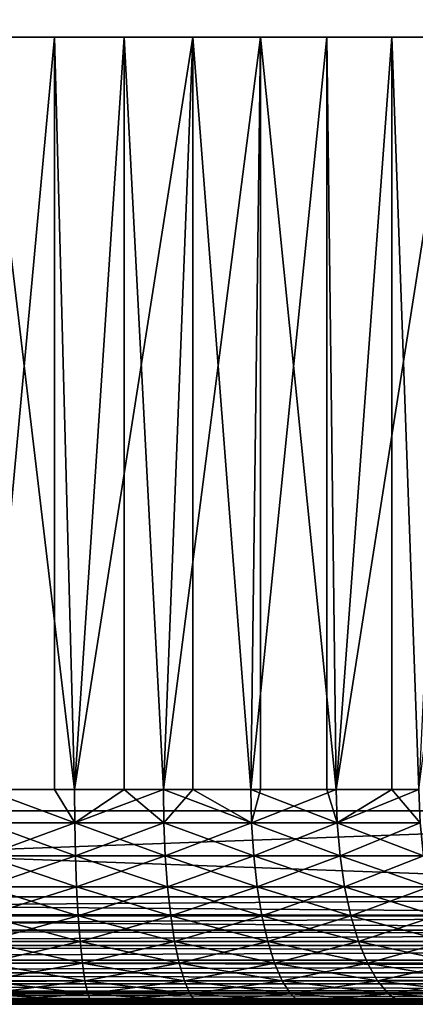
# Model space of a CAD drawing. Extents: x 0 to 658, y 0 to 833.
# Drawn here: x 633 to 637, y 0 to 9 of the extents above; entities that cross this region are included whole.
import ezdxf

# ---------------------------------------------------------------- set-up
doc = ezdxf.new("R2010")
doc.units = 0
doc.header["$MEASUREMENT"] = 0
doc.layers.get('0').update_dxf_attribs({"linetype": 'CONTINUOUS'})

msp = doc.modelspace()

# ---------------------------------------------------------------- linework, layer by layer
for points in [[(643.00061, 1.800001, 80.609467), (621.00061, 1.800001, 80.609467), (643.00061, 816.799988, 80.609467)], [(643.00061, 816.799988, 80.609467), (621.00061, 1.800001, 80.609467), (621.00061, 816.799988, 80.609467)], [(621.00061, 1.800001, 53.60947), (643.00061, 1.800001, 53.60947), (621.00061, 816.799988, 53.60947)], [(621.00061, 816.799988, 53.60947), (643.00061, 1.800001, 53.60947), (643.00061, 816.799988, 53.60947)], [(621.00061, 1.800001, 82.109467), (643.00061, 1.800001, 82.109467), (621.00061, 816.799988, 82.109467)], [(621.00061, 816.799988, 82.109467), (643.00061, 1.800001, 82.109467), (643.00061, 816.799988, 82.109467)], [(643.00061, 1.800001, 52.10947), (621.00061, 1.800001, 52.10947), (643.00061, 816.799988, 52.10947)], [(643.00061, 816.799988, 52.10947), (621.00061, 1.800001, 52.10947), (621.00061, 816.799988, 52.10947)], [(633.650391, 9.000003, 76.402267), (633.00061, 1.999974, 76.424973), (632.35083, 9.000003, 76.402267)], [(633.835571, 1.999974, 57.83147), (634.297119, 9.000003, 57.884621), (633.00061, 9.000003, 57.793968)], [(633.650391, 9.000003, 76.402267), (633.650391, 1.999974, 76.402267), (633.00061, 1.999974, 76.424973)], [(633.00061, 9.000003, 57.793968), (633.00061, 1.999974, 57.793968), (633.835571, 1.999974, 57.83147)], [(634.937378, 9.000003, 76.221397), (633.835571, 1.999974, 76.387459), (633.650391, 9.000003, 76.402267)], [(633.835571, 1.999974, 76.387459), (633.650391, 1.999974, 76.402267), (633.650391, 9.000003, 76.402267)], [(634.297119, 1.999974, 57.884621), (634.297119, 9.000003, 57.884621), (633.835571, 1.999974, 57.83147)], [(634.937378, 9.000003, 76.221397), (634.663879, 1.999974, 76.275261), (633.835571, 1.999974, 76.387459)], [(634.663879, 1.999974, 57.943668), (635.568298, 9.000003, 58.154831), (634.297119, 9.000003, 57.884621)], [(634.663879, 1.999974, 57.943668), (634.297119, 9.000003, 57.884621), (634.297119, 1.999974, 57.884621)], [(635.478882, 1.999974, 58.129669), (635.568298, 9.000003, 58.154831), (634.663879, 1.999974, 57.943668)], [(634.937378, 1.999974, 76.221397), (634.663879, 1.999974, 76.275261), (634.937378, 9.000003, 76.221397)], [(634.937378, 1.999974, 76.221397), (634.937378, 9.000003, 76.221397), (635.478882, 1.999974, 76.089256)], [(635.478882, 1.999974, 76.089256), (634.937378, 9.000003, 76.221397), (636.186707, 9.000003, 75.863167)], [(635.478882, 1.999974, 58.129669), (635.568298, 1.999974, 58.154831), (635.568298, 9.000003, 58.154831)], [(635.478882, 1.999974, 76.089256), (636.186707, 9.000003, 75.863167), (636.186707, 1.999974, 75.863167)], [(635.568298, 9.000003, 58.154831), (635.568298, 1.999974, 58.154831), (636.273804, 1.999974, 58.38797)], [(635.568298, 9.000003, 58.154831), (636.273804, 1.999974, 58.38797), (636.789612, 9.000003, 58.599331)], [(637.374023, 9.000003, 75.334557), (636.273804, 1.999974, 75.830963), (636.186707, 9.000003, 75.863167)], [(636.186707, 1.999974, 75.863167), (636.186707, 9.000003, 75.863167), (636.273804, 1.999974, 75.830963)], [(636.789612, 1.999974, 58.599331), (636.789612, 9.000003, 58.599331), (636.273804, 1.999974, 58.38797)], [(637.374023, 9.000003, 75.334557), (637.042419, 1.999974, 75.502441), (636.273804, 1.999974, 75.830963)], [(637.042419, 1.999974, 58.716492), (637.937073, 9.000003, 59.209469), (636.789612, 9.000003, 58.599331)], [(637.042419, 1.999974, 58.716492), (636.789612, 9.000003, 58.599331), (636.789612, 1.999974, 58.599331)], [(633.83783, 1.687109, 57.806938), (633.835571, 1.999974, 57.83147), (633.00061, 1.999974, 57.793968)], [(633.83783, 1.687109, 57.806938), (633.00061, 1.999974, 57.793968), (633.00061, 1.687109, 57.769341)], [(633.83783, 1.687109, 76.411987), (633.00061, 1.687109, 76.449593), (633.00061, 1.999974, 76.424973)], [(633.83783, 1.687109, 76.411987), (633.00061, 1.999974, 76.424973), (633.650391, 1.999974, 76.402267)], [(633.650391, 1.999974, 76.402267), (633.835571, 1.999974, 76.387459), (633.83783, 1.687109, 76.411987)], [(634.297119, 1.999974, 57.884621), (633.835571, 1.999974, 57.83147), (633.83783, 1.687109, 57.806938)], [(634.663879, 1.999974, 76.275261), (633.83783, 1.687109, 76.411987), (633.835571, 1.999974, 76.387459)], [(634.668396, 1.687109, 57.919441), (634.297119, 1.999974, 57.884621), (633.83783, 1.687109, 57.806938)], [(634.668396, 1.687109, 76.299492), (633.83783, 1.687109, 76.411987), (634.663879, 1.999974, 76.275261)], [(634.663879, 1.999974, 57.943668), (634.297119, 1.999974, 57.884621), (634.668396, 1.687109, 57.919441)], [(634.668396, 1.687109, 57.919441), (635.485413, 1.687109, 58.10593), (634.663879, 1.999974, 57.943668)], [(634.663879, 1.999974, 57.943668), (635.485413, 1.687109, 58.10593), (635.478882, 1.999974, 58.129669)], [(634.663879, 1.999974, 76.275261), (634.937378, 1.999974, 76.221397), (634.668396, 1.687109, 76.299492)], [(634.668396, 1.687109, 76.299492), (634.937378, 1.999974, 76.221397), (635.485413, 1.687109, 76.112999)], [(634.937378, 1.999974, 76.221397), (635.478882, 1.999974, 76.089256), (635.485413, 1.687109, 76.112999)], [(635.485413, 1.687109, 58.10593), (635.568298, 1.999974, 58.154831), (635.478882, 1.999974, 58.129669)], [(635.485413, 1.687109, 76.112999), (635.478882, 1.999974, 76.089256), (636.282471, 1.687109, 75.854012)], [(636.282471, 1.687109, 75.854012), (635.478882, 1.999974, 76.089256), (636.186707, 1.999974, 75.863167)], [(636.282471, 1.687109, 58.364922), (636.273804, 1.999974, 58.38797), (635.485413, 1.687109, 58.10593)], [(635.485413, 1.687109, 58.10593), (636.273804, 1.999974, 58.38797), (635.568298, 1.999974, 58.154831)], [(636.282471, 1.687109, 75.854012), (636.186707, 1.999974, 75.863167), (636.273804, 1.999974, 75.830963)], [(636.789612, 1.999974, 58.599331), (636.273804, 1.999974, 58.38797), (636.282471, 1.687109, 58.364922)], [(637.042419, 1.999974, 75.502441), (636.282471, 1.687109, 75.854012), (636.273804, 1.999974, 75.830963)], [(637.053101, 1.687109, 58.694302), (636.789612, 1.999974, 58.599331), (636.282471, 1.687109, 58.364922)], [(637.053101, 1.687109, 75.524628), (636.282471, 1.687109, 75.854012), (637.042419, 1.999974, 75.502441)], [(637.042419, 1.999974, 58.716492), (636.789612, 1.999974, 58.599331), (637.053101, 1.687109, 58.694302)], [(621.00061, 0.999987, 52.10947), (621.00061, 1.800001, 52.10947), (643.00061, 0.999987, 52.10947)], [(643.00061, 0.999987, 52.10947), (621.00061, 1.800001, 52.10947), (643.00061, 1.800001, 52.10947)], [(643.00061, 0.999987, 82.109467), (643.00061, 1.800001, 82.109467), (621.00061, 0.999987, 82.109467)], [(621.00061, 0.999987, 82.109467), (643.00061, 1.800001, 82.109467), (621.00061, 1.800001, 82.109467)], [(643.00061, 1.800001, 53.60947), (643.00061, 1.800001, 52.10947), (621.00061, 1.800001, 53.60947)], [(621.00061, 1.800001, 53.60947), (643.00061, 1.800001, 52.10947), (621.00061, 1.800001, 52.10947)], [(621.00061, 1.800001, 80.609467), (621.00061, 1.800001, 82.109467), (643.00061, 1.800001, 80.609467)], [(643.00061, 1.800001, 80.609467), (621.00061, 1.800001, 82.109467), (643.00061, 1.800001, 82.109467)], [(633.844421, 1.381934, 76.484962), (633.00061, 1.381934, 76.52285), (633.83783, 1.687109, 76.411987)], [(633.00061, 1.381934, 57.696079), (633.844421, 1.381934, 57.733971), (633.00061, 1.687109, 57.769341)], [(633.00061, 1.687109, 57.769341), (633.844421, 1.381934, 57.733971), (633.83783, 1.687109, 57.806938)], [(633.00061, 1.381934, 76.52285), (633.00061, 1.687109, 76.449593), (633.83783, 1.687109, 76.411987)], [(634.668396, 1.687109, 57.919441), (633.83783, 1.687109, 57.806938), (634.681396, 1.381934, 57.847359)], [(634.681396, 1.381934, 57.847359), (633.83783, 1.687109, 57.806938), (633.844421, 1.381934, 57.733971)], [(634.668396, 1.687109, 76.299492), (633.844421, 1.381934, 76.484962), (633.83783, 1.687109, 76.411987)], [(634.681396, 1.381934, 76.371582), (633.844421, 1.381934, 76.484962), (634.668396, 1.687109, 76.299492)], [(634.681396, 1.381934, 57.847359), (635.504883, 1.381934, 58.035309), (634.668396, 1.687109, 57.919441)], [(634.668396, 1.687109, 57.919441), (635.504883, 1.381934, 58.035309), (635.485413, 1.687109, 58.10593)], [(634.668396, 1.687109, 76.299492), (635.485413, 1.687109, 76.112999), (634.681396, 1.381934, 76.371582)], [(634.681396, 1.381934, 76.371582), (635.485413, 1.687109, 76.112999), (635.504883, 1.381934, 76.183617)], [(635.504883, 1.381934, 58.035309), (636.308228, 1.381934, 58.296322), (635.485413, 1.687109, 58.10593)], [(635.485413, 1.687109, 58.10593), (636.308228, 1.381934, 58.296322), (636.282471, 1.687109, 58.364922)], [(636.282471, 1.687109, 75.854012), (635.504883, 1.381934, 76.183617), (635.485413, 1.687109, 76.112999)], [(636.308228, 1.381934, 75.922607), (635.504883, 1.381934, 76.183617), (636.282471, 1.687109, 75.854012)], [(637.053101, 1.687109, 58.694302), (636.282471, 1.687109, 58.364922), (637.0849, 1.381934, 58.6283)], [(637.0849, 1.381934, 58.6283), (636.282471, 1.687109, 58.364922), (636.308228, 1.381934, 58.296322)], [(637.053101, 1.687109, 75.524628), (636.308228, 1.381934, 75.922607), (636.282471, 1.687109, 75.854012)], [(637.0849, 1.381934, 75.59063), (636.308228, 1.381934, 75.922607), (637.053101, 1.687109, 75.524628)], [(633.855225, 1.092017, 76.604568), (633.00061, 1.092017, 76.642952), (633.844421, 1.381934, 76.484962)], [(633.844421, 1.381934, 76.484962), (633.00061, 1.092017, 76.642952), (633.00061, 1.381934, 76.52285)], [(633.00061, 1.092017, 57.575981), (633.855225, 1.092017, 57.614361), (633.00061, 1.381934, 57.696079)], [(633.00061, 1.381934, 57.696079), (633.855225, 1.092017, 57.614361), (633.844421, 1.381934, 57.733971)], [(634.681396, 1.381934, 57.847359), (633.844421, 1.381934, 57.733971), (634.702881, 1.092017, 57.729191)], [(634.702881, 1.092017, 57.729191), (633.844421, 1.381934, 57.733971), (633.855225, 1.092017, 57.614361)], [(634.681396, 1.381934, 76.371582), (633.855225, 1.092017, 76.604568), (633.844421, 1.381934, 76.484962)], [(634.702881, 1.092017, 76.489754), (633.855225, 1.092017, 76.604568), (634.681396, 1.381934, 76.371582)], [(634.702881, 1.092017, 57.729191), (635.536804, 1.092017, 57.91954), (634.681396, 1.381934, 57.847359)], [(634.681396, 1.381934, 57.847359), (635.536804, 1.092017, 57.91954), (635.504883, 1.381934, 58.035309)], [(634.681396, 1.381934, 76.371582), (635.504883, 1.381934, 76.183617), (634.702881, 1.092017, 76.489754)], [(634.702881, 1.092017, 76.489754), (635.504883, 1.381934, 76.183617), (635.536804, 1.092017, 76.299393)], [(635.536804, 1.092017, 57.91954), (636.350403, 1.092017, 58.18388), (635.504883, 1.381934, 58.035309)], [(635.504883, 1.381934, 58.035309), (636.350403, 1.092017, 58.18388), (636.308228, 1.381934, 58.296322)], [(636.308228, 1.381934, 75.922607), (635.536804, 1.092017, 76.299393), (635.504883, 1.381934, 76.183617)], [(636.350403, 1.092017, 76.035049), (635.536804, 1.092017, 76.299393), (636.308228, 1.381934, 75.922607)], [(637.0849, 1.381934, 58.6283), (636.308228, 1.381934, 58.296322), (637.137024, 1.092017, 58.520088)], [(637.137024, 1.092017, 58.520088), (636.308228, 1.381934, 58.296322), (636.350403, 1.092017, 58.18388)], [(637.0849, 1.381934, 75.59063), (636.350403, 1.092017, 76.035049), (636.308228, 1.381934, 75.922607)], [(637.137024, 1.092017, 75.698837), (636.350403, 1.092017, 76.035049), (637.0849, 1.381934, 75.59063)], [(633.869873, 0.824392, 76.767891), (633.00061, 0.824392, 76.806931), (633.855225, 1.092017, 76.604568)], [(633.855225, 1.092017, 76.604568), (633.00061, 0.824392, 76.806931), (633.00061, 1.092017, 76.642952)], [(633.00061, 0.824392, 57.411999), (633.869873, 0.824392, 57.451038), (633.00061, 1.092017, 57.575981)], [(633.00061, 1.092017, 57.575981), (633.869873, 0.824392, 57.451038), (633.855225, 1.092017, 57.614361)], [(634.702881, 1.092017, 57.729191), (633.855225, 1.092017, 57.614361), (634.732178, 0.824392, 57.567841)], [(634.732178, 0.824392, 57.567841), (633.855225, 1.092017, 57.614361), (633.869873, 0.824392, 57.451038)], [(634.702881, 1.092017, 76.489754), (633.869873, 0.824392, 76.767891), (633.855225, 1.092017, 76.604568)], [(634.732178, 0.824392, 76.651093), (633.869873, 0.824392, 76.767891), (634.702881, 1.092017, 76.489754)], [(634.732178, 0.824392, 57.567841), (635.580505, 0.824392, 57.761471), (634.702881, 1.092017, 57.729191)], [(634.702881, 1.092017, 57.729191), (635.580505, 0.824392, 57.761471), (635.536804, 1.092017, 57.91954)], [(634.702881, 1.092017, 76.489754), (635.536804, 1.092017, 76.299393), (634.732178, 0.824392, 76.651093)], [(634.732178, 0.824392, 76.651093), (635.536804, 1.092017, 76.299393), (635.580505, 0.824392, 76.457458)], [(635.580505, 0.824392, 57.761471), (636.40802, 0.824392, 58.030361), (635.536804, 1.092017, 57.91954)], [(635.536804, 1.092017, 57.91954), (636.40802, 0.824392, 58.030361), (636.350403, 1.092017, 58.18388)], [(636.350403, 1.092017, 76.035049), (635.580505, 0.824392, 76.457458), (635.536804, 1.092017, 76.299393)], [(636.40802, 0.824392, 76.188568), (635.580505, 0.824392, 76.457458), (636.350403, 1.092017, 76.035049)], [(637.137024, 1.092017, 58.520088), (636.350403, 1.092017, 58.18388), (637.208191, 0.824392, 58.372349)], [(637.208191, 0.824392, 58.372349), (636.350403, 1.092017, 58.18388), (636.40802, 0.824392, 58.030361)], [(637.137024, 1.092017, 75.698837), (636.40802, 0.824392, 76.188568), (636.350403, 1.092017, 76.035049)], [(637.208191, 0.824392, 75.846581), (636.40802, 0.824392, 76.188568), (637.137024, 1.092017, 75.698837)], [(643.00061, 0.826359, 52.12466), (621.00061, 0.843584, 52.12178), (621.00061, 0.999987, 52.10947)], [(643.00061, 0.826359, 52.12466), (621.00061, 0.999987, 52.10947), (643.00061, 0.999987, 52.10947)], [(621.00061, 0.843584, 82.097153), (643.00061, 0.826359, 82.094269), (643.00061, 0.999987, 82.109467)], [(621.00061, 0.843584, 82.097153), (643.00061, 0.999987, 82.109467), (621.00061, 0.999987, 82.109467)], [(643.00061, 0.690997, 52.158409), (621.00061, 0.690997, 52.158409), (621.00061, 0.843584, 52.12178)], [(643.00061, 0.690997, 52.158409), (621.00061, 0.843584, 52.12178), (643.00061, 0.826359, 52.12466)], [(621.00061, 0.690997, 82.060516), (643.00061, 0.826359, 82.094269), (621.00061, 0.843584, 82.097153)], [(621.00061, 0.690997, 82.060516), (643.00061, 0.690997, 82.060516), (643.00061, 0.826359, 82.094269)], [(633.888184, 0.585794, 76.970886), (633.00061, 0.585794, 77.01075), (633.869873, 0.824392, 76.767891)], [(633.869873, 0.824392, 76.767891), (633.00061, 0.585794, 77.01075), (633.00061, 0.824392, 76.806931)], [(633.00061, 0.585794, 57.208179), (633.888184, 0.585794, 57.248039), (633.00061, 0.824392, 57.411999)], [(633.00061, 0.824392, 57.411999), (633.888184, 0.585794, 57.248039), (633.869873, 0.824392, 57.451038)], [(634.732178, 0.824392, 57.567841), (633.869873, 0.824392, 57.451038), (634.768494, 0.585794, 57.367298)], [(634.768494, 0.585794, 57.367298), (633.869873, 0.824392, 57.451038), (633.888184, 0.585794, 57.248039)], [(634.732178, 0.824392, 76.651093), (633.888184, 0.585794, 76.970886), (633.869873, 0.824392, 76.767891)], [(634.768494, 0.585794, 76.851631), (633.888184, 0.585794, 76.970886), (634.732178, 0.824392, 76.651093)], [(634.768494, 0.585794, 57.367298), (635.634705, 0.585794, 57.564991), (634.732178, 0.824392, 57.567841)], [(634.732178, 0.824392, 57.567841), (635.634705, 0.585794, 57.564991), (635.580505, 0.824392, 57.761471)], [(634.732178, 0.824392, 76.651093), (635.580505, 0.824392, 76.457458), (634.768494, 0.585794, 76.851631)], [(634.768494, 0.585794, 76.851631), (635.580505, 0.824392, 76.457458), (635.634705, 0.585794, 76.653938)], [(635.634705, 0.585794, 57.564991), (636.479675, 0.585794, 57.839539), (635.580505, 0.824392, 57.761471)], [(635.580505, 0.824392, 57.761471), (636.479675, 0.585794, 57.839539), (636.40802, 0.824392, 58.030361)], [(636.40802, 0.824392, 76.188568), (635.634705, 0.585794, 76.653938), (635.580505, 0.824392, 76.457458)], [(636.479675, 0.585794, 76.379402), (635.634705, 0.585794, 76.653938), (636.40802, 0.824392, 76.188568)], [(637.208191, 0.824392, 58.372349), (636.40802, 0.824392, 58.030361), (637.29657, 0.585794, 58.188721)], [(637.29657, 0.585794, 58.188721), (636.40802, 0.824392, 58.030361), (636.479675, 0.585794, 57.839539)], [(637.208191, 0.824392, 75.846581), (636.479675, 0.585794, 76.379402), (636.40802, 0.824392, 76.188568)], [(637.29657, 0.585794, 76.03022), (636.479675, 0.585794, 76.379402), (637.208191, 0.824392, 75.846581)], [(643.00061, 0.657976, 52.169769), (621.00061, 0.545978, 52.21846), (621.00061, 0.690997, 52.158409)], [(643.00061, 0.657976, 52.169769), (621.00061, 0.690997, 52.158409), (643.00061, 0.690997, 52.158409)], [(621.00061, 0.545978, 82.000473), (643.00061, 0.657976, 82.049156), (621.00061, 0.690997, 82.060516)], [(643.00061, 0.657976, 82.049156), (643.00061, 0.690997, 82.060516), (621.00061, 0.690997, 82.060516)], [(643.00061, 0.545978, 52.21846), (621.00061, 0.545978, 52.21846), (643.00061, 0.657976, 52.169769)], [(621.00061, 0.545978, 82.000473), (643.00061, 0.545978, 82.000473), (643.00061, 0.657976, 82.049156)], [(633.909485, 0.381947, 77.208572), (633.00061, 0.381947, 77.24939), (633.888184, 0.585794, 76.970886)], [(633.888184, 0.585794, 76.970886), (633.00061, 0.381947, 77.24939), (633.00061, 0.585794, 77.01075)], [(633.00061, 0.381947, 56.96954), (633.909485, 0.381947, 57.010361), (633.00061, 0.585794, 57.208179)], [(633.00061, 0.585794, 57.208179), (633.909485, 0.381947, 57.010361), (633.888184, 0.585794, 57.248039)], [(634.768494, 0.585794, 57.367298), (633.888184, 0.585794, 57.248039), (634.811218, 0.381947, 57.132488)], [(634.811218, 0.381947, 57.132488), (633.888184, 0.585794, 57.248039), (633.909485, 0.381947, 57.010361)], [(634.768494, 0.585794, 76.851631), (633.909485, 0.381947, 77.208572), (633.888184, 0.585794, 76.970886)], [(634.811218, 0.381947, 77.086441), (633.909485, 0.381947, 77.208572), (634.768494, 0.585794, 76.851631)], [(634.811218, 0.381947, 57.132488), (635.698181, 0.381947, 57.334949), (634.768494, 0.585794, 57.367298)], [(634.768494, 0.585794, 57.367298), (635.698181, 0.381947, 57.334949), (635.634705, 0.585794, 57.564991)], [(634.768494, 0.585794, 76.851631), (635.634705, 0.585794, 76.653938), (634.811218, 0.381947, 77.086441)], [(634.811218, 0.381947, 77.086441), (635.634705, 0.585794, 76.653938), (635.698181, 0.381947, 76.88398)], [(635.698181, 0.381947, 57.334949), (636.563477, 0.381947, 57.616112), (635.634705, 0.585794, 57.564991)], [(635.634705, 0.585794, 57.564991), (636.563477, 0.381947, 57.616112), (636.479675, 0.585794, 57.839539)], [(636.479675, 0.585794, 76.379402), (635.698181, 0.381947, 76.88398), (635.634705, 0.585794, 76.653938)], [(636.563477, 0.381947, 76.602821), (635.698181, 0.381947, 76.88398), (636.479675, 0.585794, 76.379402)], [(637.29657, 0.585794, 58.188721), (636.479675, 0.585794, 57.839539), (637.400208, 0.381947, 57.973709)], [(637.400208, 0.381947, 57.973709), (636.479675, 0.585794, 57.839539), (636.563477, 0.381947, 57.616112)], [(637.29657, 0.585794, 76.03022), (636.563477, 0.381947, 76.602821), (636.479675, 0.585794, 76.379402)], [(637.400208, 0.381947, 76.245232), (636.563477, 0.381947, 76.602821), (637.29657, 0.585794, 76.03022)], [(643.00061, 0.499964, 52.243439), (621.00061, 0.412226, 52.300449), (621.00061, 0.545978, 52.21846)], [(643.00061, 0.499964, 52.243439), (621.00061, 0.545978, 52.21846), (643.00061, 0.545978, 52.21846)], [(621.00061, 0.412226, 81.91848), (643.00061, 0.499964, 81.975487), (621.00061, 0.545978, 82.000473)], [(643.00061, 0.499964, 81.975487), (643.00061, 0.545978, 82.000473), (621.00061, 0.545978, 82.000473)], [(643.00061, 0.412226, 52.300449), (621.00061, 0.412226, 52.300449), (643.00061, 0.499964, 52.243439)], [(621.00061, 0.412226, 81.91848), (643.00061, 0.412226, 81.91848), (643.00061, 0.499964, 81.975487)], [(643.00061, 0.357211, 52.343418), (621.00061, 0.292897, 52.402359), (621.00061, 0.412226, 52.300449)], [(643.00061, 0.357211, 52.343418), (621.00061, 0.412226, 52.300449), (643.00061, 0.412226, 52.300449)], [(621.00061, 0.292897, 81.816566), (643.00061, 0.357211, 81.875511), (621.00061, 0.412226, 81.91848)], [(643.00061, 0.357211, 81.875511), (643.00061, 0.412226, 81.91848), (621.00061, 0.412226, 81.91848)], [(633.933472, 0.217974, 77.47509), (633.00061, 0.217974, 77.516983), (633.909485, 0.381947, 77.208572)], [(633.909485, 0.381947, 77.208572), (633.00061, 0.217974, 77.516983), (633.00061, 0.381947, 77.24939)], [(633.00061, 0.217974, 56.70195), (633.933472, 0.217974, 56.743839), (633.00061, 0.381947, 56.96954)], [(633.00061, 0.381947, 56.96954), (633.933472, 0.217974, 56.743839), (633.909485, 0.381947, 57.010361)], [(634.811218, 0.381947, 57.132488), (633.909485, 0.381947, 57.010361), (634.858887, 0.217974, 56.869202)], [(634.858887, 0.217974, 56.869202), (633.909485, 0.381947, 57.010361), (633.933472, 0.217974, 56.743839)], [(634.811218, 0.381947, 77.086441), (633.933472, 0.217974, 77.47509), (633.909485, 0.381947, 77.208572)], [(634.858887, 0.217974, 77.349731), (633.933472, 0.217974, 77.47509), (634.811218, 0.381947, 77.086441)], [(634.858887, 0.217974, 56.869202), (635.769409, 0.217974, 57.077), (634.811218, 0.381947, 57.132488)], [(634.811218, 0.381947, 57.132488), (635.769409, 0.217974, 57.077), (635.698181, 0.381947, 57.334949)], [(634.811218, 0.381947, 77.086441), (635.698181, 0.381947, 76.88398), (634.858887, 0.217974, 77.349731)], [(634.858887, 0.217974, 77.349731), (635.698181, 0.381947, 76.88398), (635.769409, 0.217974, 77.14193)], [(635.769409, 0.217974, 57.077), (636.657471, 0.217974, 57.365582), (635.698181, 0.381947, 57.334949)], [(635.698181, 0.381947, 57.334949), (636.657471, 0.217974, 57.365582), (636.563477, 0.381947, 57.616112)], [(636.563477, 0.381947, 76.602821), (635.769409, 0.217974, 77.14193), (635.698181, 0.381947, 76.88398)], [(636.657471, 0.217974, 76.853348), (635.769409, 0.217974, 77.14193), (636.563477, 0.381947, 76.602821)], [(637.400208, 0.381947, 57.973709), (636.563477, 0.381947, 57.616112), (637.516296, 0.217974, 57.732609)], [(637.516296, 0.217974, 57.732609), (636.563477, 0.381947, 57.616112), (636.657471, 0.217974, 57.365582)], [(637.400208, 0.381947, 76.245232), (636.657471, 0.217974, 76.853348), (636.563477, 0.381947, 76.602821)], [(637.516296, 0.217974, 76.48632), (636.657471, 0.217974, 76.853348), (637.400208, 0.381947, 76.245232)], [(643.00061, 0.292897, 52.402359), (621.00061, 0.292897, 52.402359), (643.00061, 0.357211, 52.343418)], [(621.00061, 0.292897, 81.816566), (643.00061, 0.292897, 81.816566), (643.00061, 0.357211, 81.875511)], [(643.00061, 0.233948, 52.466679), (621.00061, 0.190973, 52.521679), (621.00061, 0.292897, 52.402359)], [(643.00061, 0.233948, 52.466679), (621.00061, 0.292897, 52.402359), (643.00061, 0.292897, 52.402359)], [(621.00061, 0.190973, 81.69725), (643.00061, 0.233948, 81.752251), (621.00061, 0.292897, 81.816566)], [(643.00061, 0.233948, 81.752251), (643.00061, 0.292897, 81.816566), (621.00061, 0.292897, 81.816566)], [(643.00061, 0.190973, 52.521679), (621.00061, 0.190973, 52.521679), (643.00061, 0.233948, 52.466679)], [(621.00061, 0.190973, 81.69725), (643.00061, 0.190973, 81.69725), (643.00061, 0.233948, 81.752251)], [(643.00061, 0.133991, 52.60947), (621.00061, 0.108957, 52.655479), (621.00061, 0.190973, 52.521679)], [(643.00061, 0.133991, 52.60947), (621.00061, 0.190973, 52.521679), (643.00061, 0.190973, 52.521679)], [(621.00061, 0.108957, 81.563461), (643.00061, 0.133991, 81.609467), (621.00061, 0.190973, 81.69725)], [(643.00061, 0.133991, 81.609467), (643.00061, 0.190973, 81.69725), (621.00061, 0.190973, 81.69725)], [(633.959473, 0.097871, 77.76387), (633.00061, 0.097871, 77.806931), (633.933472, 0.217974, 77.47509)], [(633.933472, 0.217974, 77.47509), (633.00061, 0.097871, 77.806931), (633.00061, 0.217974, 77.516983)], [(633.00061, 0.097871, 56.411999), (633.959473, 0.097871, 56.455059), (633.00061, 0.217974, 56.70195)], [(633.00061, 0.217974, 56.70195), (633.959473, 0.097871, 56.455059), (633.933472, 0.217974, 56.743839)], [(634.858887, 0.217974, 56.869202), (633.933472, 0.217974, 56.743839), (634.910706, 0.097871, 56.583912)], [(634.910706, 0.097871, 56.583912), (633.933472, 0.217974, 56.743839), (633.959473, 0.097871, 56.455059)], [(634.858887, 0.217974, 77.349731), (633.959473, 0.097871, 77.76387), (633.933472, 0.217974, 77.47509)], [(634.910706, 0.097871, 77.635017), (633.959473, 0.097871, 77.76387), (634.858887, 0.217974, 77.349731)], [(634.910706, 0.097871, 56.583912), (635.846497, 0.097871, 56.797508), (634.858887, 0.217974, 56.869202)], [(634.858887, 0.217974, 56.869202), (635.846497, 0.097871, 56.797508), (635.769409, 0.217974, 57.077)], [(634.858887, 0.217974, 77.349731), (635.769409, 0.217974, 77.14193), (634.910706, 0.097871, 77.635017)], [(634.910706, 0.097871, 77.635017), (635.769409, 0.217974, 77.14193), (635.846497, 0.097871, 77.421432)], [(635.846497, 0.097871, 56.797508), (636.759399, 0.097871, 57.094131), (635.769409, 0.217974, 57.077)], [(635.769409, 0.217974, 57.077), (636.759399, 0.097871, 57.094131), (636.657471, 0.217974, 57.365582)], [(636.657471, 0.217974, 76.853348), (635.846497, 0.097871, 77.421432), (635.769409, 0.217974, 77.14193)], [(636.759399, 0.097871, 77.124809), (635.846497, 0.097871, 77.421432), (636.657471, 0.217974, 76.853348)], [(637.516296, 0.217974, 57.732609), (636.657471, 0.217974, 57.365582), (637.64209, 0.097871, 57.471378)], [(637.64209, 0.097871, 57.471378), (636.657471, 0.217974, 57.365582), (636.759399, 0.097871, 57.094131)], [(637.516296, 0.217974, 76.48632), (636.759399, 0.097871, 77.124809), (636.657471, 0.217974, 76.853348)], [(637.64209, 0.097871, 76.747551), (636.759399, 0.097871, 77.124809), (637.516296, 0.217974, 76.48632)], [(643.00061, 0.108957, 52.655479), (621.00061, 0.108957, 52.655479), (643.00061, 0.133991, 52.60947)], [(621.00061, 0.108957, 81.563461), (643.00061, 0.108957, 81.563461), (643.00061, 0.133991, 81.609467)], [(643.00061, 0.06032, 52.767448), (621.00061, 0.048935, 52.800449), (621.00061, 0.108957, 52.655479)], [(643.00061, 0.06032, 52.767448), (621.00061, 0.108957, 52.655479), (643.00061, 0.108957, 52.655479)], [(621.00061, 0.048935, 81.41848), (643.00061, 0.06032, 81.451492), (621.00061, 0.108957, 81.563461)], [(643.00061, 0.06032, 81.451492), (643.00061, 0.108957, 81.563461), (621.00061, 0.108957, 81.563461)], [(633.986877, 0.024617, 78.067802), (633.00061, 0.024617, 78.112099), (633.959473, 0.097871, 77.76387)], [(633.959473, 0.097871, 77.76387), (633.00061, 0.024617, 78.112099), (633.00061, 0.097871, 77.806931)], [(633.00061, 0.024617, 56.106831), (633.986877, 0.024617, 56.151131), (633.00061, 0.097871, 56.411999)], [(633.00061, 0.097871, 56.411999), (633.986877, 0.024617, 56.151131), (633.959473, 0.097871, 56.455059)], [(634.910706, 0.097871, 56.583912), (633.959473, 0.097871, 56.455059), (634.96521, 0.024617, 56.283649)], [(634.96521, 0.024617, 56.283649), (633.959473, 0.097871, 56.455059), (633.986877, 0.024617, 56.151131)], [(634.910706, 0.097871, 77.635017), (633.986877, 0.024617, 78.067802), (633.959473, 0.097871, 77.76387)], [(634.96521, 0.024617, 77.93528), (633.986877, 0.024617, 78.067802), (634.910706, 0.097871, 77.635017)], [(634.96521, 0.024617, 56.283649), (635.927673, 0.024617, 56.503342), (634.910706, 0.097871, 56.583912)], [(634.910706, 0.097871, 56.583912), (635.927673, 0.024617, 56.503342), (635.846497, 0.097871, 56.797508)], [(634.910706, 0.097871, 77.635017), (635.846497, 0.097871, 77.421432), (634.96521, 0.024617, 77.93528)], [(634.96521, 0.024617, 77.93528), (635.846497, 0.097871, 77.421432), (635.927673, 0.024617, 77.715591)], [(635.927673, 0.024617, 56.503342), (636.866699, 0.024617, 56.808418), (635.846497, 0.097871, 56.797508)], [(635.846497, 0.097871, 56.797508), (636.866699, 0.024617, 56.808418), (636.759399, 0.097871, 57.094131)], [(636.759399, 0.097871, 77.124809), (635.927673, 0.024617, 77.715591), (635.846497, 0.097871, 77.421432)], [(636.866699, 0.024617, 77.410507), (635.927673, 0.024617, 77.715591), (636.759399, 0.097871, 77.124809)], [(637.64209, 0.097871, 57.471378), (636.759399, 0.097871, 57.094131), (637.774475, 0.024617, 57.196442)], [(637.774475, 0.024617, 57.196442), (636.759399, 0.097871, 57.094131), (636.866699, 0.024617, 56.808418)], [(637.64209, 0.097871, 76.747551), (636.866699, 0.024617, 77.410507), (636.759399, 0.097871, 77.124809)], [(637.774475, 0.024617, 77.022491), (636.866699, 0.024617, 77.410507), (637.64209, 0.097871, 76.747551)], [(643.00061, 0.048935, 52.800449), (621.00061, 0.048935, 52.800449), (643.00061, 0.06032, 52.767448)], [(621.00061, 0.048935, 81.41848), (643.00061, 0.048935, 81.41848), (643.00061, 0.06032, 81.451492)], [(643.00061, 0.015199, 52.935822), (621.00061, 0.012279, 52.95303), (621.00061, 0.048935, 52.800449)], [(643.00061, 0.015199, 52.935822), (621.00061, 0.048935, 52.800449), (643.00061, 0.048935, 52.800449)], [(621.00061, 0.012279, 81.2659), (643.00061, 0.015199, 81.283112), (643.00061, 0.048935, 81.41848)], [(621.00061, 0.012279, 81.2659), (643.00061, 0.048935, 81.41848), (621.00061, 0.048935, 81.41848)], [(643.00061, 0, 53.10947), (621.00061, 0.012279, 52.95303), (643.00061, 0.015199, 52.935822)], [(621.00061, 0, 81.109467), (643.00061, 0, 81.109467), (643.00061, 0.015199, 81.283112)], [(621.00061, 0, 81.109467), (643.00061, 0.015199, 81.283112), (621.00061, 0.012279, 81.2659)], [(643.00061, 0, 53.10947), (621.00061, 0, 53.10947), (621.00061, 0.012279, 52.95303)], [(643.00061, 0, 53.10947), (633.00061, 0, 55.793968), (621.00061, 0, 53.10947)], [(621.00061, 0, 81.109467), (633.00061, 0, 78.424973), (643.00061, 0, 81.109467)], [(634.014893, 0, 78.37941), (633.00061, 0, 78.424973), (633.986877, 0.024617, 78.067802)], [(633.986877, 0.024617, 78.067802), (633.00061, 0, 78.424973), (633.00061, 0.024617, 78.112099)], [(633.00061, 0, 55.793968), (634.014893, 0, 55.83952), (633.00061, 0.024617, 56.106831)], [(633.00061, 0.024617, 56.106831), (634.014893, 0, 55.83952), (633.986877, 0.024617, 56.151131)], [(643.00061, 0, 53.10947), (634.014893, 0, 55.83952), (633.00061, 0, 55.793968)], [(643.00061, 0, 81.109467), (633.00061, 0, 78.424973), (634.014893, 0, 78.37941)], [(634.96521, 0.024617, 56.283649), (633.986877, 0.024617, 56.151131), (635.021118, 0, 55.975811)], [(635.021118, 0, 55.975811), (633.986877, 0.024617, 56.151131), (634.014893, 0, 55.83952)], [(634.96521, 0.024617, 77.93528), (634.014893, 0, 78.37941), (633.986877, 0.024617, 78.067802)], [(635.021118, 0, 78.243118), (634.014893, 0, 78.37941), (634.96521, 0.024617, 77.93528)], [(635.021118, 0, 55.975811), (634.014893, 0, 55.83952), (643.00061, 0, 53.10947)], [(643.00061, 0, 81.109467), (634.014893, 0, 78.37941), (635.021118, 0, 78.243118)], [(635.021118, 0, 55.975811), (636.010925, 0, 56.20174), (634.96521, 0.024617, 56.283649)], [(634.96521, 0.024617, 56.283649), (636.010925, 0, 56.20174), (635.927673, 0.024617, 56.503342)], [(634.96521, 0.024617, 77.93528), (635.927673, 0.024617, 77.715591), (635.021118, 0, 78.243118)], [(635.021118, 0, 78.243118), (635.927673, 0.024617, 77.715591), (636.010925, 0, 78.017189)], [(643.00061, 0, 53.10947), (636.010925, 0, 56.20174), (635.021118, 0, 55.975811)], [(635.021118, 0, 78.243118), (636.010925, 0, 78.017189), (643.00061, 0, 81.109467)], [(636.010925, 0, 56.20174), (636.976624, 0, 56.515499), (635.927673, 0.024617, 56.503342)], [(635.927673, 0.024617, 56.503342), (636.976624, 0, 56.515499), (636.866699, 0.024617, 56.808418)], [(636.866699, 0.024617, 77.410507), (636.010925, 0, 78.017189), (635.927673, 0.024617, 77.715591)], [(636.976624, 0, 77.70343), (636.010925, 0, 78.017189), (636.866699, 0.024617, 77.410507)], [(643.00061, 0, 53.10947), (636.976624, 0, 56.515499), (636.010925, 0, 56.20174)], [(643.00061, 0, 81.109467), (636.010925, 0, 78.017189), (636.976624, 0, 77.70343)], [(637.774475, 0.024617, 57.196442), (636.866699, 0.024617, 56.808418), (637.910217, 0, 56.914551)], [(637.910217, 0, 56.914551), (636.866699, 0.024617, 56.808418), (636.976624, 0, 56.515499)], [(637.774475, 0.024617, 77.022491), (636.976624, 0, 77.70343), (636.866699, 0.024617, 77.410507)], [(637.910217, 0, 77.304382), (636.976624, 0, 77.70343), (637.774475, 0.024617, 77.022491)], [(637.910217, 0, 56.914551), (636.976624, 0, 56.515499), (643.00061, 0, 53.10947)], [(643.00061, 0, 81.109467), (636.976624, 0, 77.70343), (637.910217, 0, 77.304382)]]:
    msp.add_3dface(points)

doc.saveas('drawing.dxf')
